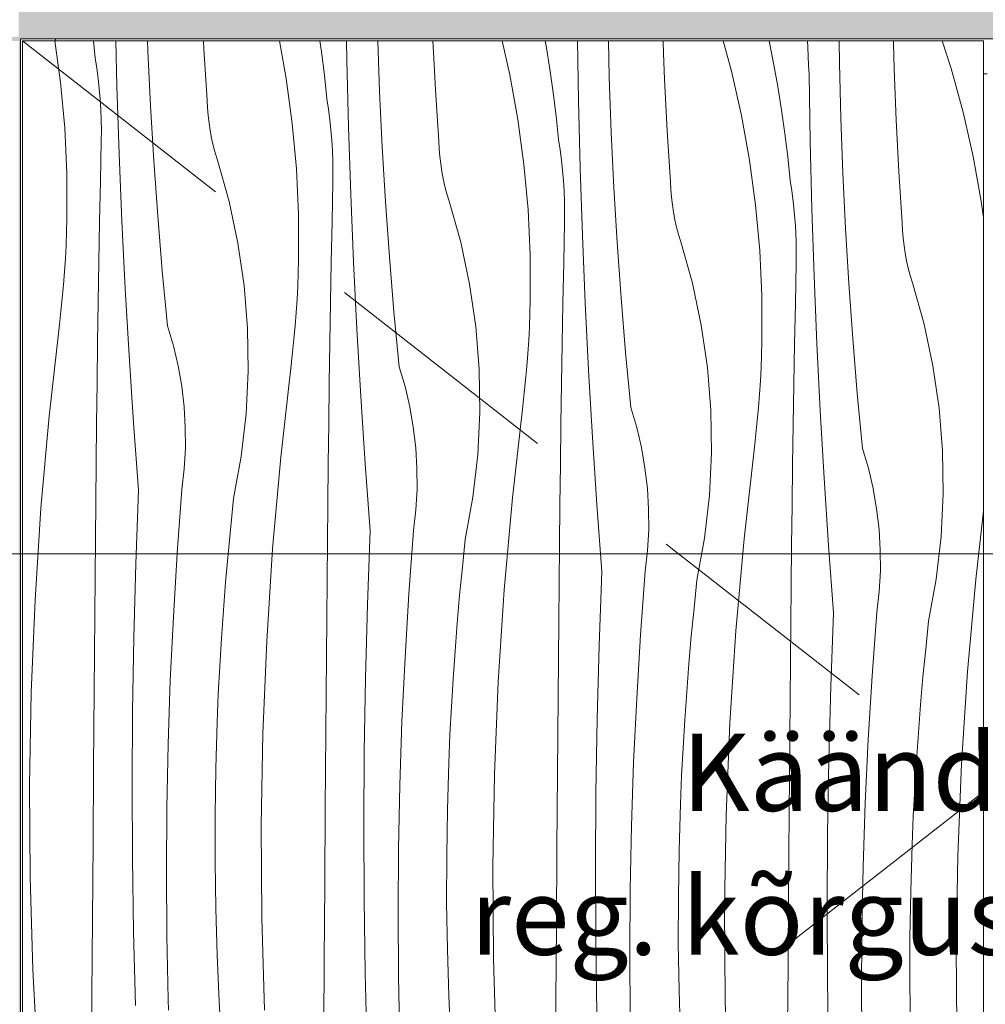
# Model space of a CAD drawing. Units: millimetres. Extents: x -24062 to 16433, y -1991 to 11000.
# Drawn here: x -15000 to -14500, y 4530 to 5040 of the extents above; entities that cross this region are included whole.
import ezdxf

# ---------------------------------------------------------------- set-up
doc = ezdxf.new("R2010")
doc.units = ezdxf.units.MM
doc.header["$MEASUREMENT"] = 0
doc.linetypes.add('Long Dashed', pattern=[211.66666, 126.999998, -84.666662])
doc.linetypes.add('Wipeout_Contour', pattern=[1000, 0, -1000])
for name, color, linetype, lineweight, true_color in [('0_Pen_No__245', 7, 'Continuous', 0, 0x474874), ('0_Pen_No__87', 7, 'Continuous', 9, 0x8a8a8a), ('SA - MÕÕDUD - erimööbel_Pen_No__245', 7, 'Continuous', 13, 0x474874), ('SA - SISUSTUS - erimööbel_Pen_No__87', 7, 'Continuous', 9, 0x8a8a8a)]:
    doc.layers.add(name, color=color, linetype=linetype, lineweight=lineweight, true_color=true_color)
for name, color, linetype in [('AR - SEINAD - siseseinad', 7, 'Continuous'), ('SA - MÕÕDUD - erimööbel', 7, 'Continuous'), ('SA - SISUSTUS - erimööbel', 7, 'Continuous')]:
    doc.layers.add(name, color=color, linetype=linetype)
doc.layers.add('SA - SISUSTUS - erimööbel_Pen_No__18', color=9, linetype='Continuous', lineweight=13)
doc.styles.add('GENERATED_STYLE_1', font='txt')
doc.styles.add('GENERATED_STYLE_2', font='txt')
doc.dimstyles.new('GENERATED_STYLE__1', dxfattribs={"dimtxt": 40, "dimasz": 19, "dimexe": 0.18, "dimexo": 0.0625, "dimgap": 0, "dimtad": 1, "dimtih": 1, "dimtoh": 1, "dimdec": 0, "dimzin": 0, "dimdsep": 46, "dimtxsty": 'GENERATED_STYLE_2', "dimblk": 'ARROWHEAD_16', "dimblk1": 'ARROWHEAD_16', "dimblk2": 'ARROWHEAD_16', "dimcen": 0.09, "dimclrd": 256, "dimclre": 256, "dimclrt": 256, "dimazin": 0, "dimtfac": 1, "dimtdec": 4, "dimtmove": 0, "dimatfit": 3, "dimfxl": 0, "dimtolj": 1, "dimtzin": 0, "dimarcsym": 0})

# ---------------------------------------------------------------- blocks, each defined once
blk = doc.blocks.new('Section Element_2_1')
at = {"layer": 'AR - SEINAD - siseseinad', "linetype": 'Continuous', "lineweight": 0, "true_color": 0xffffff}
blk.add_hatch(color=7, dxfattribs=at).paths.add_polyline_path([(-14999.99, 7050), (-15000, 7050), (-15000, 4200), (-14999.99, 4200), (-14999.99, 4250), (-14999.99, 5030), (-14999.99, 5050)])
blk = doc.blocks.new('Section Element_8_1')
at = {"layer": 'AR - SEINAD - siseseinad', "linetype": 'Continuous', "lineweight": 0, "true_color": 0xffffff}
h = blk.add_hatch(color=7, dxfattribs=at)
h.paths.add_polyline_path([(-16998.99, 7050), (-16999.99, 7050), (-16999.99, 5050), (-16999.99, 5030), (-16999.99, 4200), (-16998.99, 4200), (-16998.99, 5029), (-16000.99, 5029), (-16000.99, 4200), (-15998.99, 4200), (-15998.99, 5029), (-15000.99, 5029), (-15000.99, 4200), (-15000, 4200), (-15000, 7050), (-15000.99, 7050), (-15000.99, 6451.02), (-15998.99, 6451.02), (-15998.99, 7050), (-16000.99, 7050), (-16000.99, 6451.02), (-16998.99, 6451.02)])
h.paths.add_polyline_path([(-16998.99, 6450), (-16000.99, 6450), (-16000.99, 6285), (-15998.99, 6285), (-15998.99, 6450), (-15000.99, 6450), (-15000.99, 5031), (-15998.99, 5031), (-15998.99, 5050), (-16000.99, 5050), (-16000.99, 5031), (-16998.99, 5031)], flags=0)
blk = doc.blocks.new('*X30')
at = {"layer": 'SA - SISUSTUS - erimööbel_Pen_No__18', "color": 9, "linetype": 'Continuous', "lineweight": 13}
for p, q in [((-14982.19, 5029), (-14979.25, 5007.41)), ((-14962.26, 5029), (-14961.3, 5020.2)), ((-14950.13, 5005.5), (-14950.72, 5029)), ((-14934.03, 5023.94), (-14934.21, 5029)), ((-14905.03, 5024.85), (-14905.26, 5029)), ((-14865.88, 5029), (-14862.35, 5009.54)), ((-14844.89, 5029), (-14844.09, 5023.4)), ((-14830.93, 5019.23), (-14831.1, 5029)), ((-14813.97, 5002.77), (-14814.9, 5029)), ((-14785.7, 5016.98), (-14786.28, 5029)), ((-14750.45, 5029), (-14746.48, 5011.51)), ((-14728.11, 5029), (-14727.67, 5026.5)), ((-14710.87, 4998.06), (-14711.38, 5029)), ((-14694.92, 5010.16), (-14695.37, 5029)), ((-14666.82, 5022.42), (-14667.05, 5029)), ((-14635.94, 5029), (-14631.63, 5013.28)), ((-14611.96, 5029), (-14609.73, 5017.41)), ((-14592.08, 5025.81), (-14592.23, 5029)), ((-14575.53, 5017.56), (-14575.67, 5029)), ((-14547.57, 5027.88), (-14547.59, 5029)), ((-14522.37, 5029), (-14517.78, 5014.79)), ((-14932.68, 4995.39), (-14934.03, 5023.94)), ((-14904.19, 5011.56), (-14905.03, 5024.85)), ((-14727.67, 5026.5), (-14725.75, 5014.38)), ((-14591.86, 5021.14), (-14592.08, 5025.81)), ((-14547.21, 5014.56), (-14547.57, 5027.88)), ((-14960.48, 5014.88), (-14961.3, 5020.2)), ((-14844.09, 5023.4), (-14842.56, 5011.23)), ((-14830.06, 4984.33), (-14830.93, 5019.23)), ((-14666.27, 5009.11), (-14666.82, 5022.42)), ((-14591.62, 5016.46), (-14591.86, 5021.14)), ((-14959.78, 5009.55), (-14960.48, 5014.88)), ((-14784.96, 5003.68), (-14785.7, 5016.98)), ((-14725.75, 5014.38), (-14724.02, 5002.23)), ((-14609.73, 5017.41), (-14607.61, 5005.33)), ((-14591.38, 5011.79), (-14591.62, 5016.46)), ((-14574.85, 4988.99), (-14575.53, 5017.56)), ((-14546.75, 5001.25), (-14547.21, 5014.56)), ((-14517.78, 5014.79), (-14511.56, 4992.1)), ((-14959.21, 5004.2), (-14959.78, 5009.55)), ((-14903.27, 4998.27), (-14904.19, 5011.56)), ((-14862.35, 5009.54), (-14859.18, 4986.24)), ((-14842.56, 5011.23), (-14841.24, 4999.03)), ((-14746.48, 5011.51), (-14742.28, 4988.37)), ((-14693.9, 4981.6), (-14694.92, 5010.16)), ((-14665.63, 4995.81), (-14666.27, 5009.11)), ((-14631.63, 5013.28), (-14626.41, 4990.34)), ((-14590.8, 4976.88), (-14591.38, 5011.79)), ((-14979.25, 5007.41), (-14977.12, 4983.98)), ((-14958.76, 4998.84), (-14959.21, 5004.2)), ((-14948.97, 4970.6), (-14950.13, 5005.5)), ((-14784.13, 4990.38), (-14784.96, 5003.68)), ((-14607.61, 5005.33), (-14605.68, 4993.21)), ((-14958.43, 4993.47), (-14958.76, 4998.84)), ((-14903.09, 4994.32), (-14903.27, 4998.27)), ((-14840.41, 4993.71), (-14841.24, 4999.03)), ((-14812.61, 4974.22), (-14813.97, 5002.77)), ((-14724.02, 5002.23), (-14722.5, 4990.06)), ((-14710, 4963.15), (-14710.87, 4998.06)), ((-14546.2, 4987.94), (-14546.75, 5001.25)), ((-14958.24, 4988.09), (-14958.43, 4993.47)), ((-14930.98, 4966.86), (-14932.68, 4995.39)), ((-14902.78, 4990.39), (-14903.09, 4994.32)), ((-14839.71, 4988.38), (-14840.41, 4993.71)), ((-14664.89, 4982.51), (-14665.63, 4995.81)), ((-14605.68, 4993.21), (-14603.96, 4981.06)), ((-14958.17, 4982.71), (-14958.24, 4988.09)), ((-14902.32, 4986.46), (-14902.78, 4990.39)), ((-14839.14, 4983.03), (-14839.71, 4988.38)), ((-14783.2, 4977.1), (-14784.13, 4990.38)), ((-14742.28, 4988.37), (-14739.12, 4965.07)), ((-14722.5, 4990.06), (-14721.17, 4977.86)), ((-14626.41, 4990.34), (-14622.22, 4967.2)), ((-14573.83, 4960.42), (-14574.85, 4988.99)), ((-14545.56, 4974.64), (-14546.2, 4987.94)), ((-14511.56, 4992.1), (-14506.34, 4969.17)), ((-14977.12, 4983.98), (-14976.03, 4960.49)), ((-14958.22, 4977.33), (-14958.17, 4982.71)), ((-14901.73, 4982.56), (-14902.32, 4986.46)), ((-14859.18, 4986.24), (-14857.05, 4962.81)), ((-14838.69, 4977.67), (-14839.14, 4983.03)), ((-14828.9, 4949.43), (-14830.06, 4984.33)), ((-14901.01, 4978.68), (-14901.73, 4982.56)), ((-14900.14, 4974.83), (-14901.01, 4978.68)), ((-14838.37, 4972.3), (-14838.69, 4977.67)), ((-14720.34, 4972.54), (-14721.17, 4977.86)), ((-14692.54, 4953.05), (-14693.9, 4981.6)), ((-14664.06, 4969.21), (-14664.89, 4982.51)), ((-14603.96, 4981.06), (-14602.43, 4968.88)), ((-14958.67, 4956.44), (-14958.22, 4977.33)), ((-14899.14, 4971), (-14900.14, 4974.83)), ((-14810.91, 4945.69), (-14812.61, 4974.22)), ((-14783.02, 4973.15), (-14783.2, 4977.1)), ((-14782.71, 4969.22), (-14783.02, 4973.15)), ((-14719.64, 4967.21), (-14720.34, 4972.54)), ((-14589.93, 4941.98), (-14590.8, 4976.88)), ((-14544.82, 4961.34), (-14545.56, 4974.64)), ((-14947.53, 4935.72), (-14948.97, 4970.6)), ((-14898.01, 4967.22), (-14899.14, 4971)), ((-14838.17, 4966.92), (-14838.37, 4972.3)), ((-14782.26, 4965.29), (-14782.71, 4969.22)), ((-14663.13, 4955.93), (-14664.06, 4969.21)), ((-14602.43, 4968.88), (-14601.1, 4956.69)), ((-14506.34, 4969.17), (-14502.15, 4946.03)), ((-14928.95, 4938.35), (-14930.98, 4966.86)), ((-14891.98, 4945.88), (-14898.01, 4967.22)), ((-14857.05, 4962.81), (-14855.96, 4939.32)), ((-14838.1, 4961.54), (-14838.17, 4966.92)), ((-14781.67, 4961.39), (-14782.26, 4965.29)), ((-14739.12, 4965.07), (-14736.99, 4941.64)), ((-14719.07, 4961.86), (-14719.64, 4967.21)), ((-14708.84, 4928.26), (-14710, 4963.15)), ((-14622.22, 4967.2), (-14619.05, 4943.89)), ((-14976.03, 4960.49), (-14975.98, 4936.97)), ((-14838.15, 4956.16), (-14838.1, 4961.54)), ((-14780.94, 4957.51), (-14781.67, 4961.39)), ((-14780.07, 4953.65), (-14780.94, 4957.51)), ((-14718.62, 4956.49), (-14719.07, 4961.86)), ((-14572.47, 4931.88), (-14573.83, 4960.42)), ((-14543.99, 4948.04), (-14544.82, 4961.34)), ((-14959.08, 4935.55), (-14958.67, 4956.44)), ((-14838.6, 4935.27), (-14838.15, 4956.16)), ((-14779.08, 4949.83), (-14780.07, 4953.65)), ((-14718.3, 4951.12), (-14718.62, 4956.49)), ((-14690.85, 4924.52), (-14692.54, 4953.05)), ((-14662.96, 4951.98), (-14663.13, 4955.93)), ((-14600.28, 4951.37), (-14601.1, 4956.69)), ((-14827.46, 4914.55), (-14828.9, 4949.43)), ((-14777.95, 4946.05), (-14779.08, 4949.83)), ((-14718.1, 4945.75), (-14718.3, 4951.12)), ((-14662.64, 4948.04), (-14662.96, 4951.98)), ((-14662.19, 4944.12), (-14662.64, 4948.04)), ((-14599.58, 4946.03), (-14600.28, 4951.37)), ((-14543.07, 4934.75), (-14543.99, 4948.04)), ((-14887.34, 4924.19), (-14891.98, 4945.88)), ((-14808.88, 4917.18), (-14810.91, 4945.69)), ((-14771.91, 4924.71), (-14777.95, 4946.05)), ((-14718.03, 4940.37), (-14718.1, 4945.75)), ((-14661.6, 4940.22), (-14662.19, 4944.12)), ((-14619.05, 4943.89), (-14616.92, 4920.47)), ((-14599, 4940.69), (-14599.58, 4946.03)), ((-14588.77, 4907.09), (-14589.93, 4941.98)), ((-14502.15, 4946.03), (-14500.99, 4937.48)), ((-14976.16, 4930.1), (-14975.98, 4936.97)), ((-14926.58, 4909.87), (-14928.95, 4938.35)), ((-14855.96, 4939.32), (-14855.91, 4915.8)), ((-14736.99, 4941.64), (-14735.89, 4918.15)), ((-14718.09, 4934.99), (-14718.03, 4940.37)), ((-14660.87, 4936.34), (-14661.6, 4940.22)), ((-14598.55, 4935.32), (-14599, 4940.69)), ((-14959.45, 4914.66), (-14959.08, 4935.55)), ((-14945.79, 4900.85), (-14947.53, 4935.72)), ((-14839.01, 4914.38), (-14838.6, 4935.27)), ((-14718.53, 4914.1), (-14718.09, 4934.99)), ((-14660.01, 4932.48), (-14660.87, 4936.34)), ((-14659.01, 4928.66), (-14660.01, 4932.48)), ((-14598.23, 4929.95), (-14598.55, 4935.32)), ((-14570.78, 4903.35), (-14572.47, 4931.88)), ((-14542.89, 4930.81), (-14543.07, 4934.75)), ((-14976.43, 4923.24), (-14976.16, 4930.1)), ((-14707.39, 4893.38), (-14708.84, 4928.26)), ((-14657.88, 4924.88), (-14659.01, 4928.66)), ((-14598.03, 4924.58), (-14598.23, 4929.95)), ((-14542.57, 4926.87), (-14542.89, 4930.81)), ((-14542.12, 4922.95), (-14542.57, 4926.87)), ((-14976.79, 4916.37), (-14976.43, 4923.24)), ((-14884.12, 4902.24), (-14887.34, 4924.19)), ((-14767.27, 4903.02), (-14771.91, 4924.71)), ((-14688.81, 4896.01), (-14690.85, 4924.52)), ((-14651.84, 4903.54), (-14657.88, 4924.88)), ((-14597.96, 4919.2), (-14598.03, 4924.58)), ((-14541.53, 4919.05), (-14542.12, 4922.95)), ((-14806.51, 4888.7), (-14808.88, 4917.18)), ((-14735.89, 4918.15), (-14735.84, 4894.63)), ((-14616.92, 4920.47), (-14615.83, 4896.98)), ((-14598.02, 4913.82), (-14597.96, 4919.2)), ((-14540.8, 4915.16), (-14541.53, 4919.05)), ((-14977.24, 4909.52), (-14976.79, 4916.37)), ((-14959.79, 4893.77), (-14959.45, 4914.66)), ((-14856.09, 4908.93), (-14855.91, 4915.8)), ((-14839.38, 4893.49), (-14839.01, 4914.38)), ((-14825.73, 4879.68), (-14827.46, 4914.55)), ((-14718.94, 4893.21), (-14718.53, 4914.1)), ((-14598.46, 4892.93), (-14598.02, 4913.82)), ((-14539.94, 4911.31), (-14540.8, 4915.16)), ((-14538.94, 4907.49), (-14539.94, 4911.31)), ((-14977.78, 4902.67), (-14977.24, 4909.52)), ((-14923.87, 4881.42), (-14926.58, 4909.87)), ((-14856.36, 4902.06), (-14856.09, 4908.93)), ((-14587.32, 4872.21), (-14588.77, 4907.09)), ((-14537.81, 4903.71), (-14538.94, 4907.49)), ((-14978.4, 4895.82), (-14977.78, 4902.67)), ((-14882.34, 4880.14), (-14884.12, 4902.24)), ((-14856.72, 4895.2), (-14856.36, 4902.06)), ((-14764.06, 4881.07), (-14767.27, 4903.02)), ((-14647.2, 4881.85), (-14651.84, 4903.54)), ((-14568.75, 4874.84), (-14570.78, 4903.35)), ((-14531.77, 4882.37), (-14537.81, 4903.71)), ((-14943.77, 4866), (-14945.79, 4900.85)), ((-14686.44, 4867.53), (-14688.81, 4896.01)), ((-14615.83, 4896.98), (-14615.78, 4873.46)), ((-14979.11, 4888.99), (-14978.4, 4895.82)), ((-14960.1, 4872.87), (-14959.79, 4893.77)), ((-14857.17, 4888.35), (-14856.72, 4895.2)), ((-14839.73, 4872.59), (-14839.38, 4893.49)), ((-14736.02, 4887.76), (-14735.84, 4894.63)), ((-14719.32, 4872.32), (-14718.94, 4893.21)), ((-14705.66, 4858.51), (-14707.39, 4893.38)), ((-14598.87, 4872.04), (-14598.46, 4892.93)), ((-14979.92, 4882.17), (-14979.11, 4888.99)), ((-14857.71, 4881.5), (-14857.17, 4888.35)), ((-14803.81, 4860.25), (-14806.51, 4888.7)), ((-14736.3, 4880.89), (-14736.02, 4887.76)), ((-14985.25, 4834.65), (-14979.92, 4882.17)), ((-14920.84, 4871.13), (-14923.87, 4881.42)), ((-14858.33, 4874.65), (-14857.71, 4881.5)), ((-14762.27, 4858.97), (-14764.06, 4881.07)), ((-14736.65, 4874.03), (-14736.3, 4880.89)), ((-14643.99, 4859.9), (-14647.2, 4881.85)), ((-14527.14, 4860.68), (-14531.77, 4882.37)), ((-14882, 4857.96), (-14882.34, 4880.14)), ((-14823.71, 4844.83), (-14825.73, 4879.68)), ((-14960.38, 4851.98), (-14960.1, 4872.87)), ((-14918.39, 4860.69), (-14920.84, 4871.13)), ((-14859.05, 4867.82), (-14858.33, 4874.65)), ((-14840.03, 4851.7), (-14839.73, 4872.59)), ((-14737.1, 4867.18), (-14736.65, 4874.03)), ((-14719.66, 4851.42), (-14719.32, 4872.32)), ((-14615.96, 4866.59), (-14615.78, 4873.46)), ((-14599.25, 4851.14), (-14598.87, 4872.04)), ((-14585.59, 4837.34), (-14587.32, 4872.21)), ((-14566.38, 4846.36), (-14568.75, 4874.84)), ((-14941.47, 4831.16), (-14943.77, 4866)), ((-14859.85, 4861), (-14859.05, 4867.82)), ((-14737.64, 4860.32), (-14737.1, 4867.18)), ((-14683.74, 4839.08), (-14686.44, 4867.53)), ((-14616.23, 4859.72), (-14615.96, 4866.59)), ((-14916.53, 4850.13), (-14918.39, 4860.69)), ((-14865.18, 4813.48), (-14859.85, 4861)), ((-14738.27, 4853.48), (-14737.64, 4860.32)), ((-14523.92, 4838.73), (-14527.14, 4860.68)), ((-14883.09, 4835.81), (-14882, 4857.96)), ((-14800.77, 4849.96), (-14803.81, 4860.25)), ((-14761.93, 4836.79), (-14762.27, 4858.97)), ((-14703.64, 4823.66), (-14705.66, 4858.51)), ((-14642.2, 4837.79), (-14643.99, 4859.9)), ((-14616.59, 4852.86), (-14616.23, 4859.72)), ((-14960.62, 4831.09), (-14960.38, 4851.98)), ((-14915.29, 4839.48), (-14916.53, 4850.13)), ((-14840.31, 4830.81), (-14840.03, 4851.7)), ((-14738.98, 4846.65), (-14738.27, 4853.48)), ((-14719.97, 4830.53), (-14719.66, 4851.42)), ((-14617.04, 4846), (-14616.59, 4852.86)), ((-14599.59, 4830.25), (-14599.25, 4851.14)), ((-14798.32, 4839.52), (-14800.77, 4849.96)), ((-14739.78, 4839.82), (-14738.98, 4846.65)), ((-14617.57, 4839.15), (-14617.04, 4846)), ((-14563.67, 4817.91), (-14566.38, 4846.36)), ((-14821.4, 4809.99), (-14823.71, 4844.83)), ((-14914.64, 4828.77), (-14915.29, 4839.48)), ((-14885.63, 4813.77), (-14883.09, 4835.81)), ((-14796.47, 4828.96), (-14798.32, 4839.52)), ((-14763.03, 4814.64), (-14761.93, 4836.79)), ((-14745.11, 4792.3), (-14739.78, 4839.82)), ((-14680.7, 4828.79), (-14683.74, 4839.08)), ((-14641.86, 4815.62), (-14642.2, 4837.79)), ((-14618.2, 4832.31), (-14617.57, 4839.15)), ((-14583.57, 4802.49), (-14585.59, 4837.34)), ((-14522.14, 4816.62), (-14523.92, 4838.73)), ((-14989.46, 4787.01), (-14985.25, 4834.65)), ((-14960.83, 4810.19), (-14960.62, 4831.09)), ((-14938.87, 4796.35), (-14941.47, 4831.16)), ((-14840.55, 4809.92), (-14840.31, 4830.81)), ((-14720.24, 4809.64), (-14719.97, 4830.53)), ((-14618.91, 4825.48), (-14618.2, 4832.31)), ((-14599.9, 4809.36), (-14599.59, 4830.25)), ((-14914.61, 4818.04), (-14914.64, 4828.77)), ((-14795.22, 4818.3), (-14796.47, 4828.96)), ((-14678.25, 4818.35), (-14680.7, 4828.79)), ((-14619.71, 4818.65), (-14618.91, 4825.48)), ((-14701.33, 4788.82), (-14703.64, 4823.66)), ((-14915.19, 4807.33), (-14914.61, 4818.04)), ((-14794.58, 4807.6), (-14795.22, 4818.3)), ((-14765.56, 4792.6), (-14763.03, 4814.64)), ((-14676.4, 4807.79), (-14678.25, 4818.35)), ((-14642.96, 4793.47), (-14641.86, 4815.62)), ((-14625.04, 4771.13), (-14619.71, 4818.65)), ((-14560.63, 4807.62), (-14563.67, 4817.91)), ((-14521.79, 4794.45), (-14522.14, 4816.62)), ((-14961.18, 4770.85), (-14960.83, 4810.19)), ((-14889.59, 4791.95), (-14885.63, 4813.77)), ((-14869.39, 4765.84), (-14865.18, 4813.48)), ((-14840.76, 4789.02), (-14840.55, 4809.92)), ((-14818.81, 4775.18), (-14821.4, 4809.99)), ((-14720.48, 4788.74), (-14720.24, 4809.64)), ((-14600.17, 4788.47), (-14599.9, 4809.36)), ((-14916.37, 4796.67), (-14915.19, 4807.33)), ((-14794.54, 4796.87), (-14794.58, 4807.6)), ((-14675.15, 4797.13), (-14676.4, 4807.79)), ((-14558.18, 4797.18), (-14560.63, 4807.62)), ((-14581.26, 4767.65), (-14583.57, 4802.49)), ((-14940.32, 4758.22), (-14938.87, 4796.35)), ((-14918.83, 4763.72), (-14916.37, 4796.67)), ((-14795.12, 4786.16), (-14794.54, 4796.87)), ((-14674.51, 4786.43), (-14675.15, 4797.13)), ((-14556.33, 4786.61), (-14558.18, 4797.18)), ((-14522.89, 4772.29), (-14521.79, 4794.45)), ((-14891.12, 4777.52), (-14889.59, 4791.95)), ((-14841.11, 4749.68), (-14840.76, 4789.02)), ((-14769.53, 4770.78), (-14765.56, 4792.6)), ((-14749.32, 4744.67), (-14745.11, 4792.3)), ((-14645.5, 4771.43), (-14642.96, 4793.47)), ((-14992.54, 4739.3), (-14989.46, 4787.01)), ((-14796.3, 4775.5), (-14795.12, 4786.16)), ((-14720.69, 4767.85), (-14720.48, 4788.74)), ((-14698.74, 4754.01), (-14701.33, 4788.82)), ((-14674.48, 4775.7), (-14674.51, 4786.43)), ((-14600.42, 4767.57), (-14600.17, 4788.47)), ((-14555.08, 4775.96), (-14556.33, 4786.61)), ((-14504.98, 4749.96), (-14500.99, 4785.54)), ((-14892.52, 4763.08), (-14891.12, 4777.52)), ((-14820.25, 4737.05), (-14818.81, 4775.18)), ((-14798.77, 4742.55), (-14796.3, 4775.5)), ((-14675.05, 4764.99), (-14674.48, 4775.7)), ((-14554.44, 4765.26), (-14555.08, 4775.96)), ((-14961.52, 4731.51), (-14961.18, 4770.85)), ((-14771.05, 4756.35), (-14769.53, 4770.78)), ((-14649.46, 4749.61), (-14645.5, 4771.43)), ((-14629.25, 4723.5), (-14625.04, 4771.13)), ((-14525.43, 4750.26), (-14522.89, 4772.29)), ((-14920.85, 4730.73), (-14918.83, 4763.72)), ((-14872.47, 4718.12), (-14869.39, 4765.84)), ((-14721.05, 4728.51), (-14720.69, 4767.85)), ((-14676.24, 4754.33), (-14675.05, 4764.99)), ((-14600.62, 4746.68), (-14600.42, 4767.57)), ((-14578.67, 4732.84), (-14581.26, 4767.65)), ((-14554.41, 4754.53), (-14554.44, 4765.26)), ((-14893.78, 4748.63), (-14892.52, 4763.08)), ((-14941.35, 4720.08), (-14940.32, 4758.22)), ((-14772.45, 4741.91), (-14771.05, 4756.35)), ((-14700.18, 4715.88), (-14698.74, 4754.01)), ((-14678.7, 4721.38), (-14676.24, 4754.33)), ((-14554.98, 4743.82), (-14554.41, 4754.53)), ((-14894.92, 4734.16), (-14893.78, 4748.63)), ((-14841.45, 4710.33), (-14841.11, 4749.68)), ((-14650.99, 4735.18), (-14649.46, 4749.61)), ((-14529.39, 4728.44), (-14525.43, 4750.26)), ((-14509.19, 4702.33), (-14504.98, 4749.96)), ((-14752.41, 4696.95), (-14749.32, 4744.67)), ((-14600.98, 4707.34), (-14600.62, 4746.68)), ((-14556.17, 4733.16), (-14554.98, 4743.82)), ((-14994.5, 4691.52), (-14992.54, 4739.3)), ((-14800.78, 4709.56), (-14798.77, 4742.55)), ((-14773.72, 4727.46), (-14772.45, 4741.91)), ((-14895.92, 4719.69), (-14894.92, 4734.16)), ((-14821.29, 4698.91), (-14820.25, 4737.05)), ((-14652.38, 4720.74), (-14650.99, 4735.18)), ((-14580.11, 4694.71), (-14578.67, 4732.84)), ((-14558.63, 4700.21), (-14556.17, 4733.16)), ((-14961.85, 4692.16), (-14961.52, 4731.51)), ((-14922.41, 4697.73), (-14920.85, 4730.73)), ((-14721.38, 4689.16), (-14721.05, 4728.51)), ((-14530.92, 4714.01), (-14529.39, 4728.44)), ((-14774.85, 4712.99), (-14773.72, 4727.46)), ((-14632.34, 4675.78), (-14629.25, 4723.5)), ((-14941.99, 4681.92), (-14941.35, 4720.08)), ((-14896.8, 4705.21), (-14895.92, 4719.69)), ((-14874.43, 4670.35), (-14872.47, 4718.12)), ((-14680.71, 4688.39), (-14678.7, 4721.38)), ((-14653.65, 4706.29), (-14652.38, 4720.74)), ((-14775.86, 4698.52), (-14774.85, 4712.99)), ((-14701.22, 4677.73), (-14700.18, 4715.88)), ((-14532.31, 4699.57), (-14530.92, 4714.01)), ((-14841.78, 4670.99), (-14841.45, 4710.33)), ((-14802.35, 4676.55), (-14800.78, 4709.56)), ((-14601.32, 4667.99), (-14600.98, 4707.34)), ((-14897.54, 4690.72), (-14896.8, 4705.21)), ((-14654.78, 4691.82), (-14653.65, 4706.29)), ((-14512.27, 4654.61), (-14509.19, 4702.33)), ((-14923.53, 4664.7), (-14922.41, 4697.73)), ((-14821.92, 4660.75), (-14821.29, 4698.91)), ((-14776.73, 4684.03), (-14775.86, 4698.52)), ((-14560.65, 4667.22), (-14558.63, 4700.21)), ((-14533.58, 4685.11), (-14532.31, 4699.57)), ((-14962.16, 4652.82), (-14961.85, 4692.16)), ((-14754.37, 4649.18), (-14752.41, 4696.95)), ((-14581.15, 4656.56), (-14580.11, 4694.71)), ((-14995.33, 4643.71), (-14994.5, 4691.52)), ((-14898.15, 4676.22), (-14897.54, 4690.72)), ((-14721.71, 4649.82), (-14721.38, 4689.16)), ((-14682.28, 4655.38), (-14680.71, 4688.39)), ((-14655.79, 4677.35), (-14654.78, 4691.82)), ((-14942.22, 4643.77), (-14941.99, 4681.92)), ((-14777.47, 4669.54), (-14776.73, 4684.03)), ((-14534.72, 4670.65), (-14533.58, 4685.11)), ((-14701.85, 4639.58), (-14701.22, 4677.73)), ((-14656.66, 4662.86), (-14655.79, 4677.35)), ((-14898.88, 4652.08), (-14898.15, 4676.22)), ((-14803.46, 4643.53), (-14802.35, 4676.55)), ((-14634.3, 4628), (-14632.34, 4675.78)), ((-14875.27, 4622.54), (-14874.43, 4670.35)), ((-14842.09, 4631.65), (-14841.78, 4670.99)), ((-14778.09, 4655.05), (-14777.47, 4669.54)), ((-14601.64, 4628.65), (-14601.32, 4667.99)), ((-14562.21, 4634.21), (-14560.65, 4667.22)), ((-14535.72, 4656.18), (-14534.72, 4670.65)), ((-14924.2, 4631.66), (-14923.53, 4664.7)), ((-14657.41, 4648.37), (-14656.66, 4662.86)), ((-14822.16, 4622.6), (-14821.92, 4660.75)), ((-14581.79, 4618.41), (-14581.15, 4656.56)), ((-14962.45, 4613.47), (-14962.16, 4652.82)), ((-14899.25, 4627.94), (-14898.88, 4652.08)), ((-14778.82, 4630.91), (-14778.09, 4655.05)), ((-14683.39, 4622.36), (-14682.28, 4655.38)), ((-14536.6, 4641.69), (-14535.72, 4656.18)), ((-14514.23, 4606.83), (-14512.27, 4654.61)), ((-14755.2, 4601.36), (-14754.37, 4649.18)), ((-14722.02, 4610.48), (-14721.71, 4649.82)), ((-14658.02, 4633.88), (-14657.41, 4648.37)), ((-14995.04, 4595.89), (-14995.33, 4643.71)), ((-14942.05, 4605.61), (-14942.22, 4643.77)), ((-14804.13, 4610.49), (-14803.46, 4643.53)), ((-14537.34, 4627.2), (-14536.6, 4641.69)), ((-14702.09, 4601.43), (-14701.85, 4639.58)), ((-14924.41, 4598.61), (-14924.2, 4631.66)), ((-14842.39, 4592.3), (-14842.09, 4631.65)), ((-14779.18, 4606.77), (-14778.82, 4630.91)), ((-14658.75, 4609.74), (-14658.02, 4633.88)), ((-14563.33, 4601.18), (-14562.21, 4634.21)), ((-14899.25, 4603.79), (-14899.25, 4627.94)), ((-14635.13, 4580.19), (-14634.3, 4628)), ((-14601.95, 4589.3), (-14601.64, 4628.65)), ((-14537.95, 4612.71), (-14537.34, 4627.2)), ((-14874.97, 4574.72), (-14875.27, 4622.54)), ((-14821.98, 4584.44), (-14822.16, 4622.6)), ((-14684.06, 4589.32), (-14683.39, 4622.36)), ((-14582.02, 4580.26), (-14581.79, 4618.41)), ((-14962.74, 4574.13), (-14962.45, 4613.47)), ((-14804.34, 4577.44), (-14804.13, 4610.49)), ((-14722.32, 4571.13), (-14722.02, 4610.48)), ((-14538.68, 4588.57), (-14537.95, 4612.71)), ((-14941.48, 4567.46), (-14942.05, 4605.61)), ((-14779.19, 4582.62), (-14779.18, 4606.77)), ((-14659.11, 4585.59), (-14658.75, 4609.74)), ((-14515.06, 4559.02), (-14514.23, 4606.83)), ((-14898.89, 4579.64), (-14899.25, 4603.79)), ((-14754.9, 4553.55), (-14755.2, 4601.36)), ((-14701.92, 4563.27), (-14702.09, 4601.43)), ((-14563.99, 4568.15), (-14563.33, 4601.18)), ((-14993.62, 4548.09), (-14995.04, 4595.89)), ((-14924.18, 4565.57), (-14924.41, 4598.61)), ((-14842.67, 4552.96), (-14842.39, 4592.3)), ((-14684.28, 4556.27), (-14684.06, 4589.32)), ((-14659.12, 4561.45), (-14659.11, 4585.59)), ((-14602.25, 4549.96), (-14601.95, 4589.3)), ((-14539.05, 4564.42), (-14538.68, 4588.57)), ((-14821.41, 4546.29), (-14821.98, 4584.44)), ((-14778.83, 4558.47), (-14779.19, 4582.62)), ((-14634.84, 4532.38), (-14635.13, 4580.19)), ((-14581.85, 4542.1), (-14582.02, 4580.26)), ((-14898.17, 4555.51), (-14898.89, 4579.64)), ((-14873.55, 4526.92), (-14874.97, 4574.72)), ((-14804.11, 4544.4), (-14804.34, 4577.44)), ((-14963.01, 4534.78), (-14962.74, 4574.13)), ((-14722.6, 4531.79), (-14722.32, 4571.13)), ((-14940.5, 4529.31), (-14941.48, 4567.46)), ((-14923.49, 4532.53), (-14924.18, 4565.57)), ((-14564.21, 4535.1), (-14563.99, 4568.15)), ((-14701.34, 4525.12), (-14701.92, 4563.27)), ((-14658.76, 4537.3), (-14659.12, 4561.45)), ((-14539.05, 4540.28), (-14539.05, 4564.42)), ((-14897.09, 4531.38), (-14898.17, 4555.51)), ((-14778.1, 4534.33), (-14778.83, 4558.47)), ((-14684.04, 4523.23), (-14684.28, 4556.27)), ((-14514.77, 4511.2), (-14515.06, 4559.02)), ((-14842.94, 4513.61), (-14842.67, 4552.96)), ((-14753.48, 4505.75), (-14754.9, 4553.55)), ((-14602.54, 4510.62), (-14602.25, 4549.96)), ((-14991.07, 4500.34), (-14993.62, 4548.09)), ((-14820.43, 4508.14), (-14821.41, 4546.29)), ((-14803.42, 4511.36), (-14804.11, 4544.4)), ((-14581.27, 4503.95), (-14581.85, 4542.1)), ((-14538.69, 4516.13), (-14539.05, 4540.28)), ((-14963.26, 4495.44), (-14963.01, 4534.78)), ((-14777.02, 4510.21), (-14778.1, 4534.33)), ((-14658.04, 4513.16), (-14658.76, 4537.3)), ((-14563.97, 4502.05), (-14564.21, 4535.1)), ((-14923.33, 4526.98), (-14923.49, 4532.53)), ((-14895.64, 4507.28), (-14897.09, 4531.38)), ((-14722.87, 4492.44), (-14722.6, 4531.79)), ((-14633.41, 4484.58), (-14634.84, 4532.38))]:
    blk.add_line(p, q, dxfattribs=at)
blk = doc.blocks.new('Section Element_14_1')
at = {"layer": 'SA - SISUSTUS - erimööbel', "linetype": 'Continuous', "lineweight": 0, "true_color": 0xffffff}
blk.add_hatch(color=7, dxfattribs=at).paths.add_polyline_path([(-14999.99, 5030), (-13999.99, 5030), (-13999.99, 5050), (-14999.99, 5050)])
at = {"color": 254, "linetype": 'Wipeout_Contour', "lineweight": 0, "ltscale": 61868.916487}
blk.add_wipeout([(-14998.99, 4251), (-14500.99, 4251), (-14500.99, 5029), (-14998.99, 5029)], dxfattribs=at).dxf.layer = 'SA - SISUSTUS - erimööbel'
at = {"layer": 'SA - SISUSTUS - erimööbel', "lineweight": 0}
blk.add_blockref('*X30', (0, 0), dxfattribs=at)
at = {"color": 254, "linetype": 'Wipeout_Contour', "lineweight": 0, "ltscale": 122771.98197}
blk.add_wipeout([(-14981.99, 5030), (-14981.99, 5029), (-14500.99, 5029), (-14500.99, 5012), (-14498.99, 5012), (-14498.99, 5029), (-14017.99, 5029), (-14017.99, 5030)], dxfattribs=at).dxf.layer = 'SA - SISUSTUS - erimööbel'
at = {"color": 254, "linetype": 'Wipeout_Contour', "lineweight": 0, "ltscale": 125574.730518}
blk.add_wipeout([(-14999.99, 5030), (-14999.99, 4250), (-14981.99, 4250), (-14981.99, 4251), (-14998.99, 4251), (-14998.99, 5029), (-14981.99, 5029), (-14981.99, 5030)], dxfattribs=at).dxf.layer = 'SA - SISUSTUS - erimööbel'
at = {"color": 254, "linetype": 'Wipeout_Contour', "lineweight": 0, "ltscale": 60913.688769}
blk.add_wipeout([(-14500.99, 5012), (-14500.99, 4268), (-14498.99, 4268), (-14498.99, 5012)], dxfattribs=at).dxf.layer = 'SA - SISUSTUS - erimööbel'
at = {"layer": 'SA - SISUSTUS - erimööbel_Pen_No__87', "color": 252, "linetype": 'Continuous', "lineweight": 9, "true_color": 0x8a8a8a}
for p, q in [((-14999.99, 5030), (-13999.99, 5030)), ((-14999.99, 4250), (-14999.99, 5030)), ((-14500.99, 5029), (-14998.99, 5029)), ((-14998.99, 5029), (-14998.99, 4251)), ((-14981.99, 5030), (-14981.99, 5029)), ((-14500.99, 4251), (-14500.99, 5029)), ((-14500.99, 5012), (-14498.99, 5012))]:
    blk.add_line(p, q, dxfattribs=at)
blk = doc.blocks.new('*D224')
at = {"layer": 'SA - MÕÕDUD - erimööbel_Pen_No__245', "linetype": 'Continuous', "lineweight": 13, "true_color": 0x474874}
for points in [[(-17999.99, 4763.41), (-18017.31, 4773.41), (-18017.31, 4753.41)], [(-17999.99, 4763.41), (-17982.67, 4753.41), (-17982.67, 4773.41)], [(-13999.99, 4763.41), (-14017.31, 4773.41), (-14017.31, 4753.41)], [(-13999.99, 4763.41), (-13982.67, 4753.41), (-13982.67, 4773.41)]]:
    blk.add_hatch(color=167, dxfattribs=at).paths.add_polyline_path(points)
at = {"layer": 'SA - MÕÕDUD - erimööbel_Pen_No__245', "color": 167, "linetype": 'Continuous', "lineweight": 13, "true_color": 0x474874}
for p, q in [((-17999.99, 4744.66), (-17999.99, 4782.16)), ((-13999.99, 4744.66), (-13999.99, 4782.16)), ((-17999.99, 4763.41), (-17982.67, 4773.41)), ((-17982.67, 4773.41), (-17982.67, 4753.41)), ((-14017.31, 4753.41), (-14017.31, 4773.41)), ((-13999.99, 4763.41), (-14017.31, 4773.41)), ((-17999.99, 4763.41), (-17982.67, 4753.41)), ((-17982.67, 4763.41), (-14017.31, 4763.41)), ((-13999.99, 4763.41), (-14017.31, 4753.41))]:
    blk.add_line(p, q, dxfattribs=at)
at = {"layer": 'SA - MÕÕDUD - erimööbel_Pen_No__245', "color": 167, "lineweight": 13, "true_color": 0x474874, "insert": (-16059.78, 4771.41), "char_height": 40, "attachment_point": 7, "style": 'GENERATED_STYLE_2'}
blk.add_mtext('\\A1;{\\pql;\\fSwis721 Cn BT|b0|i0|c0|p0;\\W1.000000;4,000}', dxfattribs=at)
blk = doc.blocks.new('ARROWHEAD_16')
at = {"linetype": 'Continuous', "lineweight": 0}
blk.add_hatch(color=0, dxfattribs=at).paths.add_polyline_path([(-0.9093, 0.525), (0, 0), (-0.9093, -0.525)])
at = {"color": 0, "linetype": 'Continuous', "lineweight": 0}
blk.add_line((0, 0), (-1, 0), dxfattribs=at)
blk = doc.blocks.new('*D228')
at = {"layer": 'SA - MÕÕDUD - erimööbel_Pen_No__245', "linetype": 'Continuous', "lineweight": 13, "true_color": 0x474874}
for points in [[(-17999.99, 6552.05), (-18017.31, 6562.05), (-18017.31, 6542.05)], [(-17999.99, 6552.05), (-17982.67, 6542.05), (-17982.67, 6562.05)], [(-13999.99, 6552.05), (-14017.31, 6562.05), (-14017.31, 6542.05)], [(-13999.99, 6552.05), (-13982.67, 6542.05), (-13982.67, 6562.05)]]:
    blk.add_hatch(color=167, dxfattribs=at).paths.add_polyline_path(points)
at = {"layer": 'SA - MÕÕDUD - erimööbel_Pen_No__245', "color": 167, "linetype": 'Continuous', "lineweight": 13, "true_color": 0x474874}
for p, q in [((-17999.99, 6533.3), (-17999.99, 6570.8)), ((-13999.99, 6533.3), (-13999.99, 6570.8)), ((-17999.99, 6552.05), (-17982.67, 6562.05)), ((-17982.67, 6562.05), (-17982.67, 6542.05)), ((-14017.31, 6542.05), (-14017.31, 6562.05)), ((-13999.99, 6552.05), (-14017.31, 6562.05)), ((-17999.99, 6552.05), (-17982.67, 6542.05)), ((-17982.67, 6552.05), (-14017.31, 6552.05)), ((-13999.99, 6552.05), (-14017.31, 6542.05))]:
    blk.add_line(p, q, dxfattribs=at)
at = {"layer": 'SA - MÕÕDUD - erimööbel_Pen_No__245', "color": 167, "lineweight": 13, "true_color": 0x474874, "insert": (-16059.78, 6560.05), "char_height": 40, "attachment_point": 7, "style": 'GENERATED_STYLE_2'}
blk.add_mtext('\\A1;{\\pql;\\fSwis721 Cn BT|b0|i0|c0|p0;\\W1.000000;4,000}', dxfattribs=at)

msp = doc.modelspace()

# ---------------------------------------------------------------- block references
at = {"layer": 'AR - SEINAD - siseseinad', "lineweight": 0}
for name in ['Section Element_8_1', 'Section Element_2_1']:
    msp.add_blockref(name, (0, 0), dxfattribs=at)

# ---------------------------------------------------------------- next in the draw order: block references
at = {"layer": 'SA - SISUSTUS - erimööbel', "lineweight": 0}
msp.add_blockref('Section Element_14_1', (0, 0), dxfattribs=at)

# ---------------------------------------------------------------- next in the draw order: linework, layer by layer
at = {"layer": '0_Pen_No__87', "color": 252, "linetype": 'Long Dashed', "lineweight": 9, "true_color": 0x8a8a8a}
msp.add_lwpolyline([(-14999.02, 5029), (-14501.02, 4640), (-14999.02, 4251)], dxfattribs=at)

# ---------------------------------------------------------------- next in the draw order: texts
at = {"layer": '0_Pen_No__245', "color": 167, "linetype": 'Continuous', "lineweight": 13, "true_color": 0x474874, "insert": (-14499.02, 4612.9), "char_height": 40, "attachment_point": 5, "line_spacing_factor": 1.117757, "style": 'GENERATED_STYLE_1'}
msp.add_mtext('\\A1;{\\pqc;\\fOpen Sans|b0|i0|c0|p0;\\W1.000000;Käänduksed\\P\\pqc;\\fOpen Sans|b0|i0|c0|p0;\\W1.000000;reg. kõrgusega riiulid}', dxfattribs=at)

# ---------------------------------------------------------------- next in the draw order: dimensions: what is measured, and where the dimension line sits
at = {"layer": 'SA - MÕÕDUD - erimööbel', "color": 167, "linetype": 'Continuous', "lineweight": 13, "true_color": 0x474874}
for base, picture, middle in [((-13999.99, 6552.05), '*D228', (-15992.77, 6580.05)), ((-13999.99, 4763.41), '*D224', (-15992.77, 4791.41))]:
    dim = msp.add_linear_dim(base=base, p1=(-17999.99, 4250), p2=(-13999.99, 4196.58), dimstyle='GENERATED_STYLE__1', dxfattribs=at)
    dim.commit()
    dim.dimension.update_dxf_attribs({"geometry": picture, "text_midpoint": middle, "dimtype": 160})

doc.saveas('drawing.dxf')
